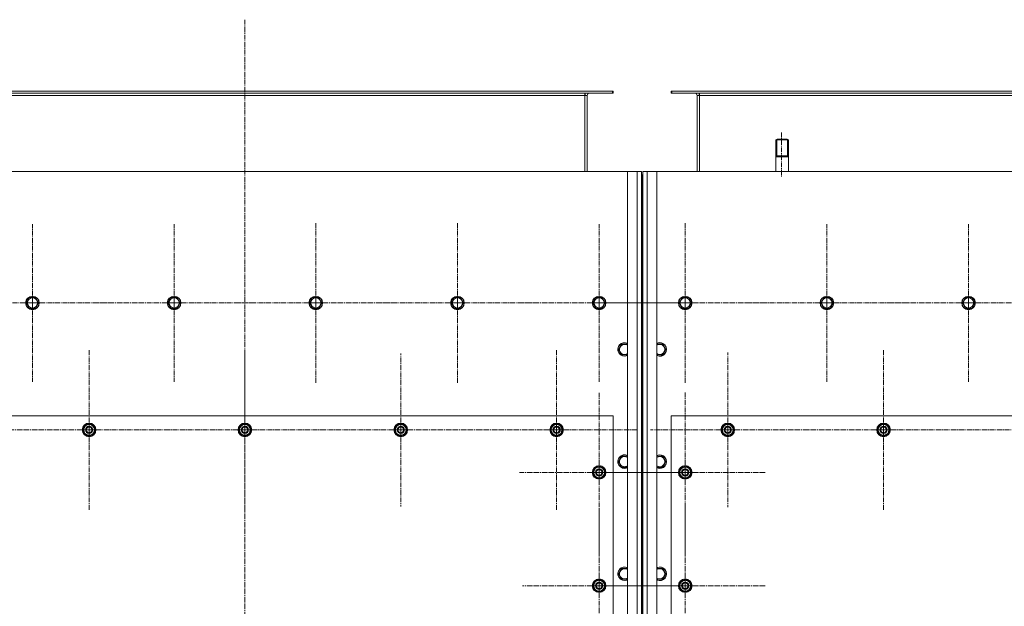
# Model space of a CAD drawing. Units: millimetres. Extents: x 0 to 39558, y -10 to 27300.
# Drawn here: x 11579 to 13316, y 9095 to 10130 of the extents above; entities that cross this region are included whole.
import ezdxf

# ---------------------------------------------------------------- set-up
doc = ezdxf.new("R2010")
doc.units = ezdxf.units.MM
for name, pattern in [('K5LT_AXLED', [13.225, 8.725, -1.5, 1.5, -1.5]), ('K5LT_BASIC', [0]), ('K5LT_THIN', [0])]:
    doc.linetypes.add(name, pattern=pattern)
for name, color, linetype, true_color in [('G', 3, 'Continuous', 0x00ff00), ('OSI', 2, 'Continuous', 0xffff00), ('R', 1, 'Continuous', 0xff0000)]:
    doc.layers.add(name, color=color, linetype=linetype, true_color=true_color)

msp = doc.modelspace()

# ---------------------------------------------------------------- linework, layer by layer
at = {"layer": 'G', "color": 5, "linetype": 'K5LT_BASIC', "lineweight": 40, "true_color": 0x0000ff}
for p, q in [((12913.1, 9888.9), (12924.1, 9888.9)), ((12924.1, 9888.9), (12935.1, 9888.9))]:
    msp.add_line(p, q, dxfattribs=at)
at = {"layer": 'OSI', "color": 30, "linetype": 'K5LT_AXLED', "lineweight": 18, "true_color": 0xff8000}
for p, q in [((11976.2, 10129.8), (11976.2, 7286.8)), ((12923.2, 9930.9), (12923.2, 9851.9)), ((11601.2, 9629.9), (11601.2, 9768.9)), ((11851.2, 9629.9), (11851.2, 9768.9)), ((12101.2, 9629.9), (12101.2, 9771.9)), ((12351.2, 9629.9), (12351.2, 9771.9)), ((12601.2, 9629.9), (12601.2, 9768.9)), ((12753.2, 9629.9), (12753.2, 9771.9)), ((13003.2, 9629.9), (13003.2, 9768.9)), ((13253.2, 9629.9), (13253.2, 9768.9)), ((11601.2, 9629.9), (11462.2, 9629.9)), ((11601.2, 9629.9), (11740.2, 9629.9)), ((11601.2, 9629.9), (11601.2, 9491)), ((11851.2, 9629.9), (11712.2, 9629.9)), ((11851.2, 9629.9), (11851.2, 9491)), ((11851.2, 9629.9), (11990.2, 9629.9)), ((12101.2, 9629.9), (11959.2, 9629.9)), ((12101.2, 9629.9), (12101.2, 9487.9)), ((12101.2, 9629.9), (12243.2, 9629.9)), ((12351.2, 9629.9), (12209.2, 9629.9)), ((12351.2, 9629.9), (12351.2, 9487.9)), ((12351.2, 9629.9), (12493.2, 9629.9)), ((12601.2, 9629.9), (12462.2, 9629.9)), ((12601.2, 9629.9), (12601.2, 9491)), ((12601.2, 9629.9), (12740.2, 9629.9)), ((12753.2, 9629.9), (12611.2, 9629.9)), ((12753.2, 9629.9), (12895.2, 9629.9)), ((12753.2, 9629.9), (12753.2, 9487.9)), ((13003.2, 9629.9), (12864.2, 9629.9)), ((13003.2, 9629.9), (13142.2, 9629.9)), ((13003.2, 9629.9), (13003.2, 9491)), ((13253.2, 9629.9), (13114.2, 9629.9)), ((13253.2, 9629.9), (13253.2, 9491)), ((13253.2, 9629.9), (13392.2, 9629.9)), ((11701.2, 9405.9), (11701.2, 9547.9)), ((11976.2, 9405.9), (11976.2, 9547.9)), ((12251.2, 9405.9), (12251.2, 9540.9)), ((12526.2, 9405.9), (12526.2, 9547.9)), ((12828.2, 9405.9), (12828.2, 9542.4)), ((13103.2, 9405.9), (13103.2, 9547.9)), ((12601.2, 9330.9), (12601.2, 9471.4)), ((12753.2, 9330.9), (12753.2, 9472.9)), ((11701.2, 9405.9), (11559.2, 9405.9)), ((11701.2, 9405.9), (11701.2, 9263.9)), ((11701.2, 9405.9), (11843.2, 9405.9)), ((11976.2, 9405.9), (11834.2, 9405.9)), ((11976.2, 9405.9), (12118.2, 9405.9)), ((11976.2, 9405.9), (11976.2, 9263.9)), ((12251.2, 9405.9), (12116.2, 9405.9)), ((12251.2, 9405.9), (12251.2, 9270.9)), ((12251.2, 9405.9), (12386.2, 9405.9)), ((12526.2, 9405.9), (12384.2, 9405.9)), ((12526.2, 9405.9), (12668.2, 9405.9)), ((12526.2, 9405.9), (12526.2, 9263.9)), ((12828.2, 9405.9), (12691.7, 9405.9)), ((12828.2, 9405.9), (12828.2, 9269.4)), ((12828.2, 9405.9), (12964.7, 9405.9)), ((13103.2, 9405.9), (12961.2, 9405.9)), ((13103.2, 9405.9), (13103.2, 9263.9)), ((13103.2, 9405.9), (13245.2, 9405.9)), ((13378.2, 9405.9), (13236.2, 9405.9)), ((12601.2, 9330.9), (12460.7, 9330.9)), ((12601.2, 9330.9), (12741.7, 9330.9)), ((12601.2, 9330.9), (12601.2, 9190.4)), ((12753.2, 9330.9), (12611.2, 9330.9)), ((12753.2, 9330.9), (12753.2, 9188.9)), ((12753.2, 9330.9), (12895.2, 9330.9)), ((12601.2, 9130.9), (12601.2, 9265.9)), ((12753.2, 9130.9), (12753.2, 9272.9)), ((12601.2, 9130.9), (12466.2, 9130.9)), ((12601.2, 9130.9), (12736.2, 9130.9)), ((12601.2, 9130.9), (12601.2, 8995.9)), ((12753.2, 9130.9), (12611.2, 9130.9)), ((12753.2, 9130.9), (12895.2, 9130.9)), ((12753.2, 9130.9), (12753.2, 8988.9))]:
    msp.add_line(p, q, dxfattribs=at)
at = {"layer": 'R', "color": 7, "linetype": 'K5LT_THIN', "lineweight": 18}
for p, q in [((11327.6, 10003.9), (12624.6, 10003.9)), ((11327.6, 9999.9), (12624.6, 9999.9)), ((11376.1, 9995.9), (12576.1, 9995.9)), ((12576.1, 9999.9), (12576.1, 9995.9)), ((12576.1, 9995.9), (12580.1, 9995.9)), ((12576.1, 9995.9), (12576.1, 9861.9)), ((12580.1, 9995.9), (12580.1, 9861.9)), ((12624.6, 10003.9), (12626.1, 10003.9)), ((12624.6, 9999.9), (12624.6, 10003.9)), ((12624.6, 9999.9), (12626.1, 9999.9)), ((12626.1, 9999.9), (12626.1, 10003.9)), ((12728.1, 10003.9), (12729.6, 10003.9)), ((12728.1, 9999.9), (12728.1, 10003.9)), ((12728.1, 9999.9), (12729.6, 9999.9)), ((12729.6, 10003.9), (14026.6, 10003.9)), ((12729.6, 9999.9), (12729.6, 10003.9)), ((12729.6, 9999.9), (14026.6, 9999.9)), ((12774.1, 9995.9), (12778.1, 9995.9)), ((12774.1, 9861.9), (12774.1, 9995.9)), ((12778.1, 9999.9), (12778.1, 9995.9)), ((12778.1, 9995.9), (13978.1, 9995.9)), ((12778.1, 9995.9), (12778.1, 9861.9)), ((12915.1, 9918.9), (12913.1, 9917.8)), ((12913.1, 9861.9), (12913.1, 9917.8)), ((12913.1, 9917.8), (12924.1, 9917.8)), ((12914.8, 9917.8), (12914.8, 9918.8)), ((12914.8, 9888.9), (12914.8, 9917.8)), ((12915.1, 9918.9), (12924.1, 9918.9)), ((12924.1, 9918.9), (12933.1, 9918.9)), ((12924.1, 9917.8), (12935.1, 9917.8)), ((12933.1, 9918.9), (12935.1, 9917.8)), ((12933.4, 9917.8), (12933.4, 9918.8)), ((12933.4, 9888.9), (12933.4, 9917.8)), ((12935.1, 9861.9), (12935.1, 9917.8)), ((12651.1, 9861.9), (11301.1, 9861.9)), ((12651.1, 7551.9), (12651.1, 9861.9)), ((12651.1, 9861.9), (12668.1, 9861.9)), ((12668.1, 7551.9), (12668.1, 9861.9)), ((12668.1, 9861.9), (12676.1, 9861.9)), ((12676.1, 9861.9), (12676.1, 7551.9)), ((12678.1, 9855.9), (12676.1, 9855.9)), ((12677.1, 9851.9), (12677.1, 9665.9)), ((12678.1, 9851.9), (12677.1, 9851.9)), ((12678.1, 7551.9), (12678.1, 9861.9)), ((12678.1, 9861.9), (12686.1, 9861.9)), ((12686.1, 9861.9), (12686.1, 7551.9)), ((12686.1, 9861.9), (12703.1, 9861.9)), ((14053.1, 9861.9), (12703.1, 9861.9)), ((12703.1, 9861.9), (12703.1, 7551.9)), ((12678.1, 9665.9), (12677.1, 9665.9)), ((12677.1, 9665.9), (12677.1, 9651.9)), ((12677.1, 9651.9), (12677.1, 9665.9)), ((12676.1, 9607.9), (12676.1, 9651.9)), ((12677.1, 9651.9), (12677.1, 9607.9)), ((12678.1, 9651.9), (12678.1, 9607.9)), ((11590.1, 9629.9), (11595.6, 9639.4)), ((11592.8, 9625.2), (11590.1, 9629.9)), ((11595.6, 9639.4), (11606.6, 9639.4)), ((11606.6, 9639.4), (11612, 9629.9)), ((11612, 9629.9), (11606.6, 9620.4)), ((11840.1, 9629.9), (11845.6, 9639.4)), ((11842.8, 9625.2), (11840.1, 9629.9)), ((11845.6, 9639.4), (11856.6, 9639.4)), ((11856.6, 9639.4), (11862, 9629.9)), ((11862, 9629.9), (11856.6, 9620.4)), ((12090.1, 9629.9), (12095.6, 9639.4)), ((12092.8, 9625.2), (12090.1, 9629.9)), ((12095.6, 9639.4), (12106.6, 9639.4)), ((12106.6, 9639.4), (12112, 9629.9)), ((12112, 9629.9), (12106.6, 9620.4)), ((12340.1, 9629.9), (12345.6, 9639.4)), ((12342.8, 9625.2), (12340.1, 9629.9)), ((12345.6, 9639.4), (12356.6, 9639.4)), ((12356.6, 9639.4), (12362, 9629.9)), ((12362, 9629.9), (12356.6, 9620.4)), ((12590.1, 9629.9), (12595.6, 9639.4)), ((12592.8, 9625.2), (12590.1, 9629.9)), ((12595.6, 9639.4), (12606.6, 9639.4)), ((12606.6, 9639.4), (12612, 9629.9)), ((12612, 9629.9), (12606.6, 9620.4)), ((12677.1, 9635.9), (12678.1, 9635.9)), ((12742.1, 9629.9), (12747.6, 9639.4)), ((12744.8, 9625.2), (12742.1, 9629.9)), ((12747.6, 9639.4), (12758.6, 9639.4)), ((12758.6, 9639.4), (12764, 9629.9)), ((12764, 9629.9), (12758.6, 9620.4)), ((12992.1, 9629.9), (12997.6, 9639.4)), ((12994.8, 9625.2), (12992.1, 9629.9)), ((12997.6, 9639.4), (13008.6, 9639.4)), ((13008.6, 9639.4), (13014, 9629.9)), ((13014, 9629.9), (13008.6, 9620.4)), ((13242.1, 9629.9), (13247.6, 9639.4)), ((13244.8, 9625.2), (13242.1, 9629.9)), ((13247.6, 9639.4), (13258.6, 9639.4)), ((13258.6, 9639.4), (13264, 9629.9)), ((13264, 9629.9), (13258.6, 9620.4)), ((11595.6, 9620.4), (11592.8, 9625.2)), ((11606.6, 9620.4), (11595.6, 9620.4)), ((11845.6, 9620.4), (11842.8, 9625.2)), ((11856.6, 9620.4), (11845.6, 9620.4)), ((12095.6, 9620.4), (12092.8, 9625.2)), ((12106.6, 9620.4), (12095.6, 9620.4)), ((12345.6, 9620.4), (12342.8, 9625.2)), ((12356.6, 9620.4), (12345.6, 9620.4)), ((12595.6, 9620.4), (12592.8, 9625.2)), ((12606.6, 9620.4), (12595.6, 9620.4)), ((12677.1, 9623.9), (12678.1, 9623.9)), ((12747.6, 9620.4), (12744.8, 9625.2)), ((12758.6, 9620.4), (12747.6, 9620.4)), ((12997.6, 9620.4), (12994.8, 9625.2)), ((13008.6, 9620.4), (12997.6, 9620.4)), ((13247.6, 9620.4), (13244.8, 9625.2)), ((13258.6, 9620.4), (13247.6, 9620.4)), ((12677.1, 9607.9), (12676.1, 9607.9)), ((12676.1, 9596.9), (12677.1, 9597.9)), ((12676.1, 9589.9), (12676.1, 9596.9)), ((12676.2, 9597.1), (12676.2, 8834.9)), ((12676.2, 9597.1), (12676.2, 8834.9)), ((12677.1, 9607.9), (12677.1, 9597.9)), ((12677.1, 9597.9), (12677.1, 9607.9)), ((12677.1, 9597.9), (12678.1, 9596.9)), ((12678.1, 9596.9), (12678.1, 9589.9)), ((12676.1, 8713.9), (12676.1, 9589.9)), ((12678.1, 9589.9), (12678.1, 8713.9)), ((12635.1, 9547.9), (12640.6, 9557.4)), ((12640.6, 9557.4), (12651.1, 9557.4)), ((12703.1, 9557.4), (12713.6, 9557.4)), ((12713.6, 9557.4), (12719, 9547.9)), ((12637.8, 9543.2), (12635.1, 9547.9)), ((12640.6, 9538.4), (12637.8, 9543.2)), ((12719, 9547.9), (12713.6, 9538.4)), ((12651.1, 9538.4), (12640.6, 9538.4)), ((12713.6, 9538.4), (12703.1, 9538.4)), ((12626.1, 9430.9), (11326.1, 9430.9)), ((12626.1, 8630.9), (12626.1, 9430.9)), ((12728.1, 9430.9), (12728.1, 8630.9)), ((14028.1, 9430.9), (12728.1, 9430.9)), ((11691.6, 9411.4), (11701.1, 9416.9)), ((11691.6, 9405.9), (11691.6, 9411.4)), ((11691.6, 9400.5), (11691.6, 9405.9)), ((11701.1, 9395), (11691.6, 9400.5)), ((11701.1, 9416.9), (11710.6, 9411.4)), ((11710.6, 9400.5), (11701.1, 9395)), ((11710.6, 9411.4), (11710.6, 9405.9)), ((11711.5, 9406.9), (11710.6, 9406.9)), ((11710.6, 9405.9), (11710.6, 9400.5)), ((11710.6, 9404.8), (11711.5, 9404.8)), ((11710.6, 9403.6), (11711.3, 9403.6)), ((11966.6, 9411.4), (11976.1, 9416.9)), ((11966.6, 9405.9), (11966.6, 9411.4)), ((11966.6, 9400.5), (11966.6, 9405.9)), ((11976.1, 9395), (11966.6, 9400.5)), ((11976.1, 9416.9), (11985.6, 9411.4)), ((11985.6, 9400.5), (11976.1, 9395)), ((11985.6, 9411.4), (11985.6, 9405.9)), ((11986.5, 9406.9), (11985.6, 9406.9)), ((11985.6, 9405.9), (11985.6, 9400.5)), ((11985.6, 9404.8), (11986.5, 9404.8)), ((11985.6, 9403.6), (11986.3, 9403.6)), ((12241.6, 9411.4), (12251.1, 9416.9)), ((12241.6, 9405.9), (12241.6, 9411.4)), ((12241.6, 9400.5), (12241.6, 9405.9)), ((12251.1, 9395), (12241.6, 9400.5)), ((12251.1, 9416.9), (12260.6, 9411.4)), ((12260.6, 9400.5), (12251.1, 9395)), ((12260.6, 9411.4), (12260.6, 9405.9)), ((12261.5, 9406.9), (12260.6, 9406.9)), ((12260.6, 9405.9), (12260.6, 9400.5)), ((12260.6, 9404.8), (12261.5, 9404.8)), ((12260.6, 9403.6), (12261.3, 9403.6)), ((12516.6, 9411.4), (12526.1, 9416.9)), ((12516.6, 9405.9), (12516.6, 9411.4)), ((12516.6, 9400.5), (12516.6, 9405.9)), ((12526.1, 9395), (12516.6, 9400.5)), ((12526.1, 9416.9), (12535.6, 9411.4)), ((12535.6, 9400.5), (12526.1, 9395)), ((12535.6, 9411.4), (12535.6, 9405.9)), ((12536.5, 9406.9), (12535.6, 9406.9)), ((12535.6, 9405.9), (12535.6, 9400.5)), ((12535.6, 9404.8), (12536.5, 9404.8)), ((12535.6, 9403.6), (12536.3, 9403.6)), ((12818.6, 9411.4), (12828.1, 9416.9)), ((12818.6, 9405.9), (12818.6, 9411.4)), ((12818.6, 9400.5), (12818.6, 9405.9)), ((12828.1, 9395), (12818.6, 9400.5)), ((12828.1, 9416.9), (12837.6, 9411.4)), ((12837.6, 9400.5), (12828.1, 9395)), ((12837.6, 9411.4), (12837.6, 9405.9)), ((12838.5, 9406.9), (12837.6, 9406.9)), ((12837.6, 9405.9), (12837.6, 9400.5)), ((12837.6, 9404.8), (12838.5, 9404.8)), ((12837.6, 9403.6), (12838.3, 9403.6)), ((13093.6, 9411.4), (13103.1, 9416.9)), ((13093.6, 9405.9), (13093.6, 9411.4)), ((13093.6, 9400.5), (13093.6, 9405.9)), ((13103.1, 9395), (13093.6, 9400.5)), ((13103.1, 9416.9), (13112.6, 9411.4)), ((13112.6, 9400.5), (13103.1, 9395)), ((13112.6, 9411.4), (13112.6, 9405.9)), ((13113.5, 9406.9), (13112.6, 9406.9)), ((13112.6, 9405.9), (13112.6, 9400.5)), ((13112.6, 9404.8), (13113.5, 9404.8)), ((13112.6, 9403.6), (13113.3, 9403.6)), ((12635.1, 9349.9), (12640.6, 9359.4)), ((12637.8, 9345.2), (12635.1, 9349.9)), ((12640.6, 9359.4), (12651.1, 9359.4)), ((12703.1, 9359.4), (12713.6, 9359.4)), ((12713.6, 9359.4), (12719, 9349.9)), ((12719, 9349.9), (12713.6, 9340.4)), ((12591.6, 9336.4), (12601.1, 9341.9)), ((12591.6, 9330.9), (12591.6, 9336.4)), ((12591.6, 9325.5), (12591.6, 9330.9)), ((12601.1, 9341.9), (12610.6, 9336.4)), ((12610.6, 9336.4), (12610.6, 9330.9)), ((12611.5, 9331.9), (12610.6, 9331.9)), ((12610.6, 9330.9), (12610.6, 9325.5)), ((12640.6, 9340.4), (12637.8, 9345.2)), ((12651.1, 9340.4), (12640.6, 9340.4)), ((12713.6, 9340.4), (12703.1, 9340.4)), ((12743.6, 9336.4), (12753.1, 9341.9)), ((12743.6, 9330.9), (12743.6, 9336.4)), ((12743.6, 9325.5), (12743.6, 9330.9)), ((12753.1, 9341.9), (12762.6, 9336.4)), ((12762.6, 9336.4), (12762.6, 9330.9)), ((12763.5, 9331.9), (12762.6, 9331.9)), ((12762.6, 9330.9), (12762.6, 9325.5)), ((12601.1, 9320), (12591.6, 9325.5)), ((12610.6, 9325.5), (12601.1, 9320)), ((12610.6, 9329.8), (12611.5, 9329.8)), ((12610.6, 9328.6), (12611.3, 9328.6)), ((12753.1, 9320), (12743.6, 9325.5)), ((12762.6, 9325.5), (12753.1, 9320)), ((12762.6, 9329.8), (12763.5, 9329.8)), ((12762.6, 9328.6), (12763.3, 9328.6)), ((12635.1, 9151.9), (12640.6, 9161.4)), ((12640.6, 9161.4), (12651.1, 9161.4)), ((12703.1, 9161.4), (12713.6, 9161.4)), ((12713.6, 9161.4), (12719, 9151.9)), ((12591.6, 9136.4), (12601.1, 9141.9)), ((12601.1, 9141.9), (12610.6, 9136.4)), ((12637.8, 9147.2), (12635.1, 9151.9)), ((12640.6, 9142.4), (12637.8, 9147.2)), ((12651.1, 9142.4), (12640.6, 9142.4)), ((12713.6, 9142.4), (12703.1, 9142.4)), ((12719, 9151.9), (12713.6, 9142.4)), ((12743.6, 9136.4), (12753.1, 9141.9)), ((12753.1, 9141.9), (12762.6, 9136.4)), ((12591.6, 9130.9), (12591.6, 9136.4)), ((12591.6, 9125.5), (12591.6, 9130.9)), ((12601.1, 9120), (12591.6, 9125.5)), ((12610.6, 9125.5), (12601.1, 9120)), ((12610.6, 9136.4), (12610.6, 9130.9)), ((12611.5, 9131.9), (12610.6, 9131.9)), ((12610.6, 9130.9), (12610.6, 9125.5)), ((12610.6, 9129.8), (12611.5, 9129.8)), ((12610.6, 9128.6), (12611.3, 9128.6)), ((12743.6, 9130.9), (12743.6, 9136.4)), ((12743.6, 9125.5), (12743.6, 9130.9)), ((12753.1, 9120), (12743.6, 9125.5)), ((12762.6, 9125.5), (12753.1, 9120)), ((12762.6, 9136.4), (12762.6, 9130.9)), ((12763.5, 9131.9), (12762.6, 9131.9)), ((12762.6, 9130.9), (12762.6, 9125.5)), ((12762.6, 9129.8), (12763.5, 9129.8)), ((12762.6, 9128.6), (12763.3, 9128.6))]:
    msp.add_line(p, q, dxfattribs=at)
for centre, radius in [((11601.1, 9629.9), 12), ((11601.1, 9629.9), 11.8), ((11601.1, 9629.9), 8.97), ((11851.1, 9629.9), 12), ((11851.1, 9629.9), 11.8), ((11851.1, 9629.9), 8.97), ((12101.1, 9629.9), 12), ((12101.1, 9629.9), 11.8), ((12101.1, 9629.9), 8.97), ((12351.1, 9629.9), 12), ((12351.1, 9629.9), 11.8), ((12351.1, 9629.9), 8.97), ((12601.1, 9629.9), 12), ((12601.1, 9629.9), 11.8), ((12601.1, 9629.9), 8.97), ((12753.1, 9629.9), 12), ((12753.1, 9629.9), 11.8), ((12753.1, 9629.9), 8.97), ((13003.1, 9629.9), 12), ((13003.1, 9629.9), 11.8), ((13003.1, 9629.9), 8.97), ((13253.1, 9629.9), 12), ((13253.1, 9629.9), 11.8), ((13253.1, 9629.9), 8.97), ((11701.1, 9405.9), 12), ((11701.1, 9405.9), 11.8), ((11976.1, 9405.9), 12), ((11976.1, 9405.9), 11.8), ((12251.1, 9405.9), 12), ((12251.1, 9405.9), 11.8), ((12526.1, 9405.9), 12), ((12526.1, 9405.9), 11.8), ((12828.1, 9405.9), 12), ((12828.1, 9405.9), 11.8), ((13103.1, 9405.9), 12), ((13103.1, 9405.9), 11.8), ((11701.1, 9405.9), 6.5), ((11701.1, 9405.9), 6), ((11701.1, 9405.9), 5), ((11976.1, 9405.9), 6.5), ((11976.1, 9405.9), 6), ((11976.1, 9405.9), 5), ((12251.1, 9405.9), 6.5), ((12251.1, 9405.9), 6), ((12251.1, 9405.9), 5), ((12526.1, 9405.9), 6.5), ((12526.1, 9405.9), 6), ((12526.1, 9405.9), 5), ((12828.1, 9405.9), 6.5), ((12828.1, 9405.9), 6), ((12828.1, 9405.9), 5), ((13103.1, 9405.9), 6.5), ((13103.1, 9405.9), 6), ((13103.1, 9405.9), 5), ((12601.1, 9330.9), 12), ((12601.1, 9330.9), 11.8), ((12601.1, 9330.9), 6.5), ((12601.1, 9330.9), 6), ((12601.1, 9330.9), 5), ((12753.1, 9330.9), 12), ((12753.1, 9330.9), 11.8), ((12753.1, 9330.9), 6.5), ((12753.1, 9330.9), 6), ((12753.1, 9330.9), 5), ((12601.1, 9130.9), 12), ((12601.1, 9130.9), 11.8), ((12753.1, 9130.9), 12), ((12753.1, 9130.9), 11.8), ((12601.1, 9130.9), 6.5), ((12601.1, 9130.9), 6), ((12601.1, 9130.9), 5), ((12753.1, 9130.9), 6.5), ((12753.1, 9130.9), 6), ((12753.1, 9130.9), 5)]:
    msp.add_circle(centre, radius, dxfattribs=at)
for centre, radius, start, end in [((12584.1, 9995.9), 8, 150, 180), ((12584.1, 9995.9), 4, 90, 180), ((12770.1, 9995.9), 4, 0, 90), ((12770.1, 9995.9), 8, 0, 30), ((12669.1, 9849.9), 8, 0, 28.955), ((12683.1, 9851.9), 6, 146.4427, 180), ((12683.1, 9665.9), 6, 180, 213.5573), ((12669.1, 9651.9), 8, 0, 28.955), ((12669.1, 9607.9), 8, 331.045, 0), ((12646.1, 9547.9), 12, 65.3757, 210), ((12646.1, 9547.9), 11.8, 64.9905, 210), ((12646.1, 9547.9), 8.97, 56.1336, 210), ((12708.1, 9547.9), 12, 245.3757, 114.6243), ((12708.1, 9547.9), 11.8, 244.9905, 115.0095), ((12708.1, 9547.9), 8.97, 236.1336, 123.8664), ((12646.1, 9547.9), 12, 210, 294.6243), ((12646.1, 9547.9), 11.8, 210, 295.0095), ((12646.1, 9547.9), 8.97, 210, 303.8664), ((11701.1, 9405.9), 10.5, 154.7912, 205.2088), ((11701.1, 9405.9), 9.5, 0, 180), ((11701.1, 9405.9), 9.5, 180, 0), ((11701.1, 9405.9), 10.5, 94.7912, 145.2088), ((11701.1, 9405.9), 10.5, 214.7912, 265.2088), ((11701.1, 9405.9), 10.5, 34.7912, 85.2088), ((11701.1, 9405.9), 10.5, 274.7912, 325.2088), ((11701.1, 9405.9), 10.5, 5.5324, 25.2088), ((11701.1, 9405.9), 10.5, 334.7912, 347.3589), ((11701.1, 9405.9), 10.5, 347.3589, 353.8105), ((11976.1, 9405.9), 10.5, 154.7912, 205.2088), ((11976.1, 9405.9), 9.5, 0, 180), ((11976.1, 9405.9), 9.5, 180, 0), ((11976.1, 9405.9), 10.5, 94.7912, 145.2088), ((11976.1, 9405.9), 10.5, 214.7912, 265.2088), ((11976.1, 9405.9), 10.5, 34.7912, 85.2088), ((11976.1, 9405.9), 10.5, 274.7912, 325.2088), ((11976.1, 9405.9), 10.5, 5.5324, 25.2088), ((11976.1, 9405.9), 10.5, 334.7912, 347.3589), ((11976.1, 9405.9), 10.5, 347.3589, 353.8105), ((12251.1, 9405.9), 10.5, 154.7912, 205.2088), ((12251.1, 9405.9), 9.5, 0, 180), ((12251.1, 9405.9), 9.5, 180, 0), ((12251.1, 9405.9), 10.5, 94.7912, 145.2088), ((12251.1, 9405.9), 10.5, 214.7912, 265.2088), ((12251.1, 9405.9), 10.5, 34.7912, 85.2088), ((12251.1, 9405.9), 10.5, 274.7912, 325.2088), ((12251.1, 9405.9), 10.5, 5.5324, 25.2088), ((12251.1, 9405.9), 10.5, 334.7912, 347.3589), ((12251.1, 9405.9), 10.5, 347.3589, 353.8105), ((12526.1, 9405.9), 10.5, 154.7912, 205.2088), ((12526.1, 9405.9), 9.5, 0, 180), ((12526.1, 9405.9), 9.5, 180, 0), ((12526.1, 9405.9), 10.5, 94.7912, 145.2088), ((12526.1, 9405.9), 10.5, 214.7912, 265.2088), ((12526.1, 9405.9), 10.5, 34.7912, 85.2088), ((12526.1, 9405.9), 10.5, 274.7912, 325.2088), ((12526.1, 9405.9), 10.5, 5.5324, 25.2088), ((12526.1, 9405.9), 10.5, 334.7912, 347.3589), ((12526.1, 9405.9), 10.5, 347.3589, 353.8105), ((12828.1, 9405.9), 10.5, 154.7912, 205.2088), ((12828.1, 9405.9), 9.5, 0, 180), ((12828.1, 9405.9), 9.5, 180, 0), ((12828.1, 9405.9), 10.5, 94.7912, 145.2088), ((12828.1, 9405.9), 10.5, 214.7912, 265.2088), ((12828.1, 9405.9), 10.5, 34.7912, 85.2088), ((12828.1, 9405.9), 10.5, 274.7912, 325.2088), ((12828.1, 9405.9), 10.5, 5.5324, 25.2088), ((12828.1, 9405.9), 10.5, 334.7912, 347.3589), ((12828.1, 9405.9), 10.5, 347.3589, 353.8105), ((13103.1, 9405.9), 10.5, 154.7912, 205.2088), ((13103.1, 9405.9), 9.5, 0, 180), ((13103.1, 9405.9), 9.5, 180, 0), ((13103.1, 9405.9), 10.5, 94.7912, 145.2088), ((13103.1, 9405.9), 10.5, 214.7912, 265.2088), ((13103.1, 9405.9), 10.5, 34.7912, 85.2088), ((13103.1, 9405.9), 10.5, 274.7912, 325.2088), ((13103.1, 9405.9), 10.5, 5.5324, 25.2088), ((13103.1, 9405.9), 10.5, 334.7912, 347.3589), ((13103.1, 9405.9), 10.5, 347.3589, 353.8105), ((12646.1, 9349.9), 12, 65.3757, 210), ((12646.1, 9349.9), 11.8, 64.9905, 210), ((12646.1, 9349.9), 8.97, 56.1336, 210), ((12708.1, 9349.9), 12, 245.3757, 114.6243), ((12708.1, 9349.9), 11.8, 244.9905, 115.0095), ((12708.1, 9349.9), 8.97, 236.1336, 123.8664), ((12601.1, 9330.9), 10.5, 154.7912, 205.2088), ((12601.1, 9330.9), 9.5, 0, 180), ((12601.1, 9330.9), 9.5, 180, 0), ((12601.1, 9330.9), 10.5, 94.7912, 145.2088), ((12601.1, 9330.9), 10.5, 34.7912, 85.2088), ((12601.1, 9330.9), 10.5, 5.5324, 25.2088), ((12646.1, 9349.9), 12, 210, 294.6243), ((12646.1, 9349.9), 11.8, 210, 295.0095), ((12646.1, 9349.9), 8.97, 210, 303.8664), ((12753.1, 9330.9), 10.5, 154.7912, 205.2088), ((12753.1, 9330.9), 9.5, 0, 180), ((12753.1, 9330.9), 9.5, 180, 0), ((12753.1, 9330.9), 10.5, 94.7912, 145.2088), ((12753.1, 9330.9), 10.5, 34.7912, 85.2088), ((12753.1, 9330.9), 10.5, 5.5324, 25.2088), ((12601.1, 9330.9), 10.5, 214.7912, 265.2088), ((12601.1, 9330.9), 10.5, 274.7912, 325.2088), ((12601.1, 9330.9), 10.5, 334.7912, 347.3589), ((12601.1, 9330.9), 10.5, 347.3589, 353.8105), ((12753.1, 9330.9), 10.5, 214.7912, 265.2088), ((12753.1, 9330.9), 10.5, 274.7912, 325.2088), ((12753.1, 9330.9), 10.5, 334.7912, 347.3589), ((12753.1, 9330.9), 10.5, 347.3589, 353.8105), ((12646.1, 9151.9), 12, 65.3757, 210), ((12646.1, 9151.9), 11.8, 64.9905, 210), ((12646.1, 9151.9), 8.97, 56.1336, 210), ((12708.1, 9151.9), 12, 245.3757, 114.6243), ((12708.1, 9151.9), 11.8, 244.9905, 115.0095), ((12708.1, 9151.9), 8.97, 236.1336, 123.8664), ((12601.1, 9130.9), 9.5, 0, 180), ((12601.1, 9130.9), 10.5, 94.7912, 145.2088), ((12601.1, 9130.9), 10.5, 34.7912, 85.2088), ((12646.1, 9151.9), 12, 210, 294.6243), ((12646.1, 9151.9), 11.8, 210, 295.0095), ((12646.1, 9151.9), 8.97, 210, 303.8664), ((12753.1, 9130.9), 9.5, 0, 180), ((12753.1, 9130.9), 10.5, 94.7912, 145.2088), ((12753.1, 9130.9), 10.5, 34.7912, 85.2088), ((12601.1, 9130.9), 10.5, 154.7912, 205.2088), ((12601.1, 9130.9), 9.5, 180, 0), ((12601.1, 9130.9), 10.5, 214.7912, 265.2088), ((12601.1, 9130.9), 10.5, 274.7912, 325.2088), ((12601.1, 9130.9), 10.5, 5.5324, 25.2088), ((12601.1, 9130.9), 10.5, 334.7912, 347.3589), ((12601.1, 9130.9), 10.5, 347.3589, 353.8105), ((12753.1, 9130.9), 10.5, 154.7912, 205.2088), ((12753.1, 9130.9), 9.5, 180, 0), ((12753.1, 9130.9), 10.5, 214.7912, 265.2088), ((12753.1, 9130.9), 10.5, 274.7912, 325.2088), ((12753.1, 9130.9), 10.5, 5.5324, 25.2088), ((12753.1, 9130.9), 10.5, 334.7912, 347.3589), ((12753.1, 9130.9), 10.5, 347.3589, 353.8105)]:
    msp.add_arc(centre, radius, start, end, dxfattribs=at)

doc.saveas('drawing.dxf')
